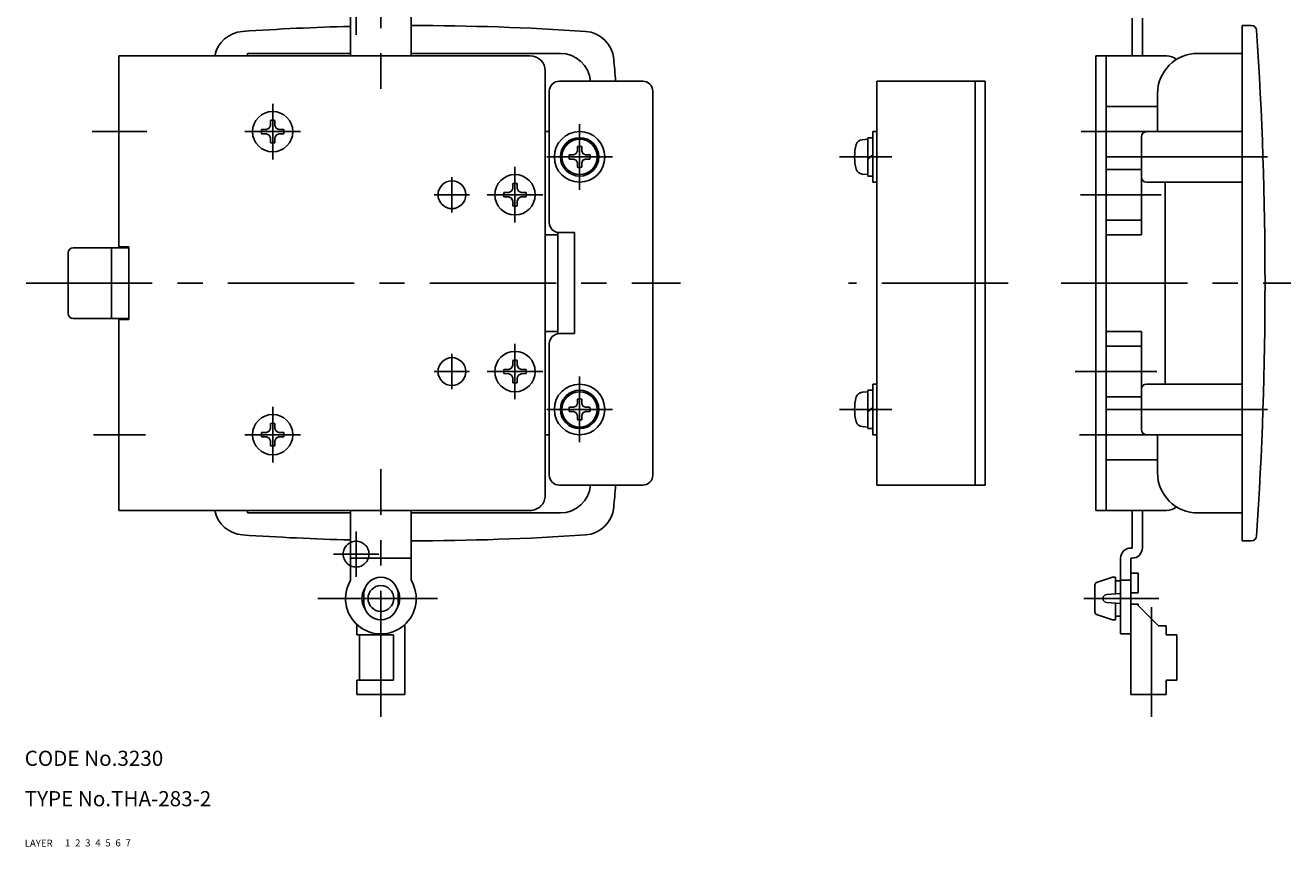
# Model space of a CAD drawing. Extents: x 10 to 493, y 10 to 311.
# Drawn here: x 10 to 261, y 10 to 173 of the extents above; entities that cross this region are included whole.
import ezdxf

# ---------------------------------------------------------------- set-up
doc = ezdxf.new("R2010")
doc.units = 0
doc.header["$LTSCALE"] = 20
doc.header["$MEASUREMENT"] = 0
for name, pattern in [('CENTER', [2, 1.25, -0.25, 0.25, -0.25]), ('DASHED', [0.75, 0.5, -0.25]), ('PHANTOM', [2.5, 1.25, -0.25, 0.25, -0.25, 0.25, -0.25])]:
    doc.linetypes.add(name, pattern=pattern)
for name, color, linetype in [('1', 7, 'CONTINUOUS'), ('2', 4, 'CONTINUOUS'), ('3', 2, 'DASHED'), ('4', 1, 'CENTER'), ('5', 6, 'PHANTOM'), ('6', 5, 'CONTINUOUS'), ('7', 3, 'CONTINUOUS')]:
    doc.layers.add(name, color=color, linetype=linetype)

msp = doc.modelspace()

# ---------------------------------------------------------------- linework, layer by layer
at = {"layer": '1', "linetype": 'Continuous'}
for p, q in [((74.566069, 180.408449), (74.566069, 166.575449)), ((86.565769, 180.408449), (86.565769, 166.575449)), ((229.405769, 174.013449), (229.405769, 166.575449)), ((231.405769, 174.013449), (231.405769, 166.575449)), ((253.033769, 172.575449), (251.205769, 172.575449)), ((251.205769, 70.575449), (251.205769, 172.575449)), ((28.629069, 166.575449), (110.128769, 166.575449)), ((28.629069, 166.575449), (28.629069, 128.575449)), ((54.129069, 166.575449), (54.129069, 167.075449)), ((74.566069, 167.075449), (54.129069, 167.075449)), ((116.128769, 167.075449), (86.565769, 167.075449)), ((222.205769, 76.575449), (222.205769, 166.575449)), ((236.205769, 166.575449), (222.205769, 166.575449)), ((224.205769, 76.575449), (224.205769, 166.575449)), ((242.405769, 167.075449), (251.205769, 167.075449)), ((113.128769, 163.575449), (113.128769, 79.575449)), ((115.924769, 161.575449), (132.424769, 161.575449)), ((178.796769, 161.575449), (178.796769, 81.575449)), ((200.296769, 161.575449), (178.796769, 161.575449)), ((198.296769, 161.575449), (198.296769, 81.575449)), ((200.296769, 161.575449), (200.296769, 81.575449)), ((113.924769, 133.575449), (113.924769, 159.575449)), ((134.424769, 83.575449), (134.424769, 159.575449)), ((234.405769, 151.575449), (234.405769, 159.075449)), ((224.205769, 156.575449), (234.405769, 156.575449)), ((58.692169, 152.817449), (58.709069, 153.785449)), ((59.565969, 152.817449), (59.549069, 153.786449)), ((57.886669, 152.012449), (56.918569, 151.995449)), ((57.886669, 151.138449), (56.918669, 151.155449)), ((58.435969, 152.268449), (57.886669, 152.012449)), ((58.435969, 150.882449), (57.886669, 151.138449)), ((58.435969, 152.268449), (58.692169, 152.817449)), ((58.435969, 150.882449), (58.692169, 150.333449)), ((59.822069, 152.268449), (59.565969, 152.817449)), ((59.822069, 150.882449), (59.565969, 150.333449)), ((59.822069, 152.268449), (60.371369, 152.012449)), ((59.822069, 150.882449), (60.371369, 151.138449)), ((60.371469, 152.012449), (61.339569, 151.995449)), ((60.371469, 151.138449), (61.339469, 151.155449)), ((113.128769, 151.575449), (113.924769, 151.575449)), ((177.996769, 141.575449), (177.996769, 151.575449)), ((178.796769, 151.575449), (177.996769, 151.575449)), ((231.205769, 131.175449), (231.205769, 150.575449)), ((232.205769, 151.575449), (251.205769, 151.575449)), ((58.692069, 150.333449), (58.708969, 149.365449)), ((59.565969, 150.333449), (59.549069, 149.365449)), ((119.489769, 147.753449), (119.504769, 148.633449)), ((120.359769, 147.753449), (120.344769, 148.633449)), ((176.996769, 150.075449), (175.877769, 149.977449)), ((176.996769, 142.775449), (176.996769, 150.375449)), ((177.996769, 150.375449), (176.996769, 150.375449)), ((118.746769, 147.010449), (117.866769, 146.995449)), ((118.746769, 146.140449), (117.867769, 146.155449)), ((119.252769, 147.247449), (118.746769, 147.010449)), ((119.252769, 145.903449), (118.746769, 146.140449)), ((119.252769, 147.247449), (119.489769, 147.753449)), ((119.252769, 145.903449), (119.489769, 145.397449)), ((119.489769, 145.397449), (119.504769, 144.517449)), ((120.359769, 145.397449), (120.344769, 144.517449)), ((120.596769, 147.247449), (120.359769, 147.753449)), ((120.596769, 145.903449), (120.359769, 145.397449)), ((120.596769, 147.247449), (121.102769, 147.010449)), ((120.596769, 145.903449), (121.102769, 146.140449)), ((121.102769, 147.010449), (121.982769, 146.995449)), ((121.102769, 146.140449), (121.982769, 146.155449)), ((176.996769, 146.114449), (177.996769, 146.953449)), ((224.205769, 146.575449), (231.205769, 146.575449)), ((176.996769, 143.075449), (175.877769, 143.173449)), ((224.205769, 144.075449), (231.205769, 144.075449)), ((106.691769, 140.317449), (106.708769, 141.286449)), ((107.565769, 140.317449), (107.548769, 141.285449)), ((177.996769, 142.775449), (176.996769, 142.775449)), ((178.796769, 141.575449), (177.996769, 141.575449)), ((232.205769, 141.575449), (251.205769, 141.575449)), ((235.913769, 101.575449), (235.913769, 141.575449)), ((105.886769, 139.512449), (104.918769, 139.495449)), ((105.886769, 138.638449), (104.918769, 138.655449)), ((106.435769, 139.768449), (105.886769, 139.512449)), ((106.435769, 138.382449), (105.886769, 138.638449)), ((106.435769, 139.768449), (106.691769, 140.317449)), ((106.435769, 138.382449), (106.691769, 137.833449)), ((107.821769, 139.768449), (107.565769, 140.317449)), ((107.821769, 138.382449), (107.565769, 137.833449)), ((107.821769, 139.768449), (108.371769, 139.512449)), ((107.821769, 138.382449), (108.371769, 138.638449)), ((108.371769, 139.512449), (109.339769, 139.495449)), ((108.371769, 138.638449), (109.339769, 138.655449)), ((106.691769, 137.833449), (106.708769, 136.865449)), ((107.565769, 137.833449), (107.548769, 136.865449)), ((224.205769, 134.075449), (231.205769, 134.075449)), ((113.128769, 131.175449), (115.628769, 131.175449)), ((115.628769, 131.597449), (115.628769, 111.553449)), ((118.924769, 131.575449), (115.924769, 131.575449)), ((118.924769, 111.575449), (118.924769, 131.575449)), ((224.205769, 131.175449), (231.205769, 131.175449)), ((19.629069, 128.575449), (30.629069, 128.575449)), ((27.229069, 128.575449), (27.229069, 114.575449)), ((28.629069, 128.775449), (30.629069, 128.775449)), ((30.629069, 128.775449), (30.629069, 114.375449)), ((18.629069, 115.575449), (18.629069, 127.575449)), ((19.629069, 114.575449), (30.629069, 114.575449)), ((28.629069, 114.575449), (28.629069, 76.575449)), ((28.629069, 114.375449), (30.629069, 114.375449)), ((113.128769, 111.975449), (115.628769, 111.975449)), ((118.924769, 111.575449), (115.924769, 111.575449)), ((224.205769, 111.975449), (231.205769, 111.975449)), ((231.205769, 92.575449), (231.205769, 111.975449)), ((113.924769, 83.575449), (113.924769, 109.575449)), ((224.205769, 109.075449), (231.205769, 109.075449)), ((106.435769, 104.768449), (106.691769, 105.317449)), ((106.691769, 105.317449), (106.708769, 106.285449)), ((107.565769, 105.317449), (107.548769, 106.286449)), ((107.821769, 104.768449), (107.565769, 105.317449)), ((105.886769, 104.512449), (104.918769, 104.495449)), ((105.886769, 103.638449), (104.918769, 103.655449)), ((106.435769, 104.768449), (105.886769, 104.512449)), ((106.435769, 103.382449), (105.886769, 103.638449)), ((106.435769, 103.382449), (106.691769, 102.833449)), ((106.691769, 102.833449), (106.708769, 101.865449)), ((107.565769, 102.833449), (107.548769, 101.865449)), ((107.821769, 103.382449), (107.565769, 102.833449)), ((107.821769, 104.768449), (108.371769, 104.512449)), ((107.821769, 103.382449), (108.371769, 103.638449)), ((108.371769, 104.512449), (109.339769, 104.495449)), ((108.371769, 103.638449), (109.339769, 103.655449)), ((176.996769, 92.775449), (176.996769, 100.375449)), ((177.996769, 100.375449), (176.996769, 100.375449)), ((177.996769, 91.575449), (177.996769, 101.575449)), ((178.796769, 101.575449), (177.996769, 101.575449)), ((232.205769, 101.575449), (251.205769, 101.575449)), ((119.489769, 97.753449), (119.504769, 98.633449)), ((120.359769, 97.753449), (120.344769, 98.633449)), ((176.996769, 100.075449), (175.877769, 99.977449)), ((224.205769, 99.075449), (231.205769, 99.075449)), ((118.746769, 97.010449), (117.866769, 96.995449)), ((118.746769, 96.140449), (117.867769, 96.155449)), ((119.252769, 97.247449), (118.746769, 97.010449)), ((119.252769, 95.903449), (118.746769, 96.140449)), ((119.252769, 97.247449), (119.489769, 97.753449)), ((119.252769, 95.903449), (119.489769, 95.397449)), ((119.489769, 95.397449), (119.504769, 94.517449)), ((120.359769, 95.397449), (120.344769, 94.517449)), ((120.596769, 97.247449), (120.359769, 97.753449)), ((120.596769, 95.903449), (120.359769, 95.397449)), ((120.596769, 97.247449), (121.102769, 97.010449)), ((120.596769, 95.903449), (121.102769, 96.140449)), ((121.102769, 97.010449), (121.982769, 96.995449)), ((121.102769, 96.140449), (121.982769, 96.155449)), ((176.996769, 96.114449), (177.996769, 96.953449)), ((224.205769, 96.575449), (231.205769, 96.575449)), ((58.435969, 92.268449), (58.692169, 92.817449)), ((58.692169, 92.817449), (58.709069, 93.786449)), ((59.565969, 92.817449), (59.549069, 93.785449)), ((59.822069, 92.268449), (59.565969, 92.817449)), ((176.996769, 93.075449), (175.877769, 93.173449)), ((177.996769, 92.775449), (176.996769, 92.775449)), ((57.886669, 92.012449), (56.918569, 91.995449)), ((57.886669, 91.138449), (56.918569, 91.155449)), ((58.435969, 92.268449), (57.886669, 92.012449)), ((58.435969, 90.882449), (57.886669, 91.138449)), ((58.435969, 90.882449), (58.692169, 90.333149)), ((58.692169, 90.333149), (58.709069, 89.365049)), ((59.565969, 90.333149), (59.549069, 89.365049)), ((59.822069, 90.882449), (59.565969, 90.333149)), ((59.822069, 92.268449), (60.371369, 92.012449)), ((59.822069, 90.882449), (60.371469, 91.138449)), ((60.371369, 92.012449), (61.339469, 91.995449)), ((60.371369, 91.138449), (61.339469, 91.155449)), ((113.128769, 91.575449), (113.924769, 91.575449)), ((178.796769, 91.575449), (177.996769, 91.575449)), ((232.205769, 91.575449), (251.205769, 91.575449)), ((234.405769, 84.075449), (234.405769, 91.575449)), ((224.205769, 86.575449), (234.405769, 86.575449)), ((115.924769, 81.575449), (132.424769, 81.575449)), ((200.296769, 81.575449), (178.796769, 81.575449)), ((28.629069, 76.575449), (110.128769, 76.575449)), ((54.129069, 76.075449), (54.129069, 76.575449)), ((74.566069, 76.075449), (54.129069, 76.075449)), ((74.566069, 62.742849), (74.566069, 76.575449)), ((86.565769, 62.742849), (86.565769, 76.575449)), ((116.128769, 76.075449), (86.565769, 76.075449)), ((236.205769, 76.575449), (222.205769, 76.575449)), ((229.405769, 69.137249), (229.405769, 76.575449)), ((231.405769, 69.137249), (231.405769, 76.575449)), ((242.405769, 76.075449), (251.205769, 76.075449)), ((253.033769, 70.575449), (251.205769, 70.575449)), ((229.405769, 69.137249), (229.105769, 69.137249)), ((86.565769, 67.137249), (74.566069, 67.137249)), ((227.105769, 52.137249), (227.105769, 67.137249)), ((229.405769, 67.137249), (229.105769, 67.137249)), ((229.105769, 40.137249), (229.105769, 67.137249)), ((225.505769, 63.337249), (222.349769, 62.300249)), ((226.105769, 63.337249), (225.505769, 63.337249)), ((226.105769, 60.042749), (226.105769, 63.337249)), ((229.105769, 62.742849), (227.105769, 62.742849)), ((230.605769, 64.137249), (229.105769, 64.137249)), ((230.605769, 60.237249), (230.605769, 64.137249)), ((77.166069, 58.037249), (77.166069, 60.237249)), ((83.965769, 58.037249), (83.965769, 60.237249)), ((222.005769, 56.449249), (222.005769, 61.825249)), ((227.105769, 62.637249), (226.105769, 62.637249)), ((230.605769, 60.237249), (229.105769, 60.237249)), ((227.105769, 60.110249), (224.354769, 59.935649)), ((227.105769, 58.164249), (224.354769, 58.338849)), ((226.105769, 54.937249), (226.105769, 58.231849)), ((230.605769, 58.037249), (229.105769, 58.037249)), ((230.605769, 57.737249), (230.605769, 58.037249)), ((234.605769, 53.737249), (230.605769, 57.737249)), ((225.505769, 54.937249), (222.349769, 55.974249)), ((227.105769, 55.637249), (226.105769, 55.637249)), ((75.816069, 51.937249), (75.816069, 53.995549)), ((85.315769, 40.137249), (85.315769, 53.995549)), ((226.105769, 54.937249), (225.505769, 54.937249)), ((236.105769, 53.737249), (234.605769, 53.737249)), ((236.105769, 51.937249), (236.105769, 53.737249)), ((83.065769, 51.937249), (75.816069, 51.937249)), ((76.316069, 42.937249), (76.316069, 51.937249)), ((83.065769, 42.937249), (83.065769, 51.937249)), ((229.105769, 52.137249), (227.105769, 52.137249)), ((238.205769, 51.937249), (236.105769, 51.937249)), ((238.205769, 42.937249), (238.205769, 51.937249)), ((75.816069, 40.137249), (75.816069, 42.937249)), ((83.065769, 42.937249), (75.816069, 42.937249)), ((238.205769, 42.937249), (236.105769, 42.937249)), ((236.105769, 40.137249), (236.105769, 42.937249)), ((85.315769, 40.137249), (75.816069, 40.137249)), ((236.105769, 40.137249), (229.105769, 40.137249))]:
    msp.add_line(p, q, dxfattribs=at)
for centre, radius in [((59.129069, 151.575449), 4), ((119.924769, 146.575449), 5), ((119.924769, 146.575449), 3.8), ((119.924769, 146.575449), 3.5), ((107.128769, 139.075449), 4), ((94.628769, 139.075449), 2.75), ((107.128769, 104.075449), 4), ((94.628769, 104.075449), 2.75), ((119.924769, 96.575449), 5), ((119.924769, 96.575449), 3.8), ((119.924769, 96.575449), 3.5), ((59.129069, 91.575449), 4), ((80.565769, 59.137249), 2.55)]:
    msp.add_circle(centre, radius, dxfattribs=at)
for centre, radius, start, end in [((53.546569, 165.432449), 6, 93.8981, 169.02), ((87.128769, -327.424551), 500, 91.4398, 93.8981), ((87.128769, -327.424551), 500, 86.102, 90.0645), ((120.711769, 165.432449), 6, 5.00704, 86.102), ((253.033769, 171.575449), 1, 3.83084, 90.0001), ((-493.688231, 121.575449), 749.394, 356.169, 3.83084), ((110.128769, 163.575449), 3, 0, 90), ((116.128769, 161.075449), 6, 4.7802, 90), ((-379.871231, 121.575449), 508.5, 4.5117, 5.00704), ((242.405769, 159.075449), 8, 90.0001, 180), ((236.205769, 163.575449), 3, 49.4233, 90), ((115.924769, 159.575449), 2, 90, 180), ((132.424769, 159.575449), 2, 0, 90), ((59.129069, 151.575449), 2.25, 79.2417, 100.758), ((59.129069, 151.575449), 2.25, 169.242, 190.758), ((59.129069, 151.575449), 2.25, 349.242, 10.7583), ((232.205769, 150.575449), 1, 90, 180), ((59.129069, 151.575449), 2.25, 259.242, 280.758), ((119.924769, 146.575449), 2.1, 78.463, 101.537), ((183.396769, 146.575449), 9, 164.119, 195.881), ((175.990769, 148.682449), 1.3, 95, 164.119), ((119.924769, 146.575449), 2.1, 168.463, 191.537), ((119.924769, 146.575449), 2.1, 348.463, 11.537), ((119.924769, 146.575449), 2.1, 258.463, 281.537), ((175.990769, 144.468449), 1.3, 195.881, 265), ((107.128769, 139.075449), 2.25, 79.2417, 100.758), ((232.205769, 142.575449), 1, 180, 270), ((107.128769, 139.075449), 2.25, 169.242, 190.758), ((107.128769, 139.075449), 2.25, 349.242, 10.7583), ((107.128769, 139.075449), 2.25, 259.242, 280.758), ((115.924769, 133.575449), 2, 180, 270), ((19.629069, 127.575449), 1, 90, 180), ((19.629069, 115.575449), 1, 180, 270), ((115.924769, 109.575449), 2, 90, 180), ((107.128769, 104.075449), 2.25, 79.2417, 100.758), ((107.128769, 104.075449), 2.25, 169.242, 190.758), ((107.128769, 104.075449), 2.25, 349.242, 10.7583), ((107.128769, 104.075449), 2.25, 259.242, 280.758), ((232.205769, 100.575449), 1, 90, 180), ((119.924769, 96.575449), 2.1, 78.463, 101.537), ((183.396769, 96.575449), 9, 164.119, 195.881), ((175.990769, 98.682449), 1.3, 95, 164.119), ((119.924769, 96.575449), 2.1, 168.463, 191.537), ((119.924769, 96.575449), 2.1, 348.463, 11.537), ((59.129069, 91.575449), 2.25, 79.2417, 100.758), ((119.924769, 96.575449), 2.1, 258.463, 281.537), ((175.990769, 94.468449), 1.3, 195.881, 265), ((59.129069, 91.575449), 2.25, 169.242, 190.758), ((59.129069, 91.575449), 2.25, 349.242, 10.7583), ((232.205769, 92.575449), 1, 180, 270), ((59.129069, 91.575449), 2.25, 259.242, 280.758), ((115.924769, 83.575449), 2, 180, 270), ((132.424769, 83.575449), 2, 270, 0.000005), ((242.405769, 84.075449), 8, 180, 270), ((116.128769, 82.075449), 6, 270, 355.22), ((-379.871231, 121.575449), 508.5, 354.993, 355.488), ((110.128769, 79.575449), 3, 270, 0.000005), ((53.546569, 77.718249), 6, 190.98, 266.102), ((120.711769, 77.718249), 6, 273.898, 354.993), ((236.205769, 79.575449), 3, 270, 310.577), ((87.128769, 570.575449), 500, 266.102, 268.56), ((87.128769, 570.575449), 500, 269.935, 273.898), ((253.033769, 71.575449), 1, 270, 356.169), ((229.105769, 67.137249), 2, 90, 180), ((229.405769, 69.137249), 2, 270, 0.000005), ((80.565769, 59.137249), 7, 148.997, 31.003), ((80.565769, 59.922749), 3.41452, 5.28509, 174.715), ((80.565769, 59.137249), 3.75, 149.154, 210.846), ((80.565769, 59.137249), 3.75, 329.154, 30.8459), ((222.505769, 61.825249), 0.5, 108.189, 180), ((80.565769, 58.351749), 3.41452, 185.285, 354.715), ((224.405769, 59.137249), 0.8, 93.6327, 266.367), ((222.505769, 56.449249), 0.5, 180, 251.811)]:
    msp.add_arc(centre, radius, start, end, dxfattribs=at)
at = {"layer": '4', "linetype": 'CENTER'}
for p, q in [((80.565769, 207.083449), (80.565769, 160.018449)), ((75.651169, 179.727909), (75.651169, 170.727909)), ((59.129069, 146.075449), (59.129069, 157.075449)), ((119.924769, 140.075449), (119.924769, 153.075449)), ((34.201469, 151.575449), (23.389369, 151.575449)), ((53.629069, 151.575449), (64.629069, 151.575449)), ((219.278769, 151.575449), (232.205769, 151.575449)), ((113.424769, 146.575449), (126.424769, 146.575449)), ((181.796769, 146.575449), (171.396769, 146.575449)), ((231.205769, 146.575449), (256.778769, 146.575449)), ((107.128769, 133.575449), (107.128769, 144.575449)), ((94.628769, 135.575449), (94.628769, 142.575449)), ((91.128769, 139.075449), (98.128769, 139.075449)), ((101.628769, 139.075449), (112.628769, 139.075449)), ((219.135769, 139.075449), (235.153769, 139.075449)), ((10.266469, 121.575449), (139.887769, 121.575449)), ((204.793769, 121.575449), (173.223769, 121.575449)), ((215.319769, 121.575449), (260.791769, 121.575449)), ((107.128769, 98.575449), (107.128769, 109.575449)), ((94.628769, 100.575449), (94.628769, 107.575449)), ((91.128769, 104.075449), (98.128769, 104.075449)), ((101.628769, 104.075449), (112.628769, 104.075449)), ((119.924769, 90.075449), (119.924769, 103.075449)), ((218.067769, 104.075449), (234.299769, 104.075449)), ((59.129069, 86.075449), (59.129069, 97.075449)), ((113.424769, 96.575449), (126.424769, 96.575449)), ((181.796769, 96.575449), (171.396769, 96.575449)), ((231.205769, 96.575449), (257.428769, 96.575449)), ((33.961169, 91.575449), (23.629569, 91.575449)), ((53.629069, 91.575449), (64.629069, 91.575449)), ((218.980769, 91.575449), (232.205769, 91.575449)), ((80.565769, 35.687049), (80.565769, 84.742449)), ((75.651169, 63.422989), (75.651169, 72.422989)), ((71.151169, 67.922989), (80.151169, 67.922989)), ((91.776769, 59.137249), (68.060669, 59.137249)), ((234.685769, 59.137249), (219.835769, 59.137249)), ((233.205769, 35.687049), (233.205769, 57.446549))]:
    msp.add_line(p, q, dxfattribs=at)
at = {"layer": '5', "linetype": 'PHANTOM'}
msp.add_circle((75.651169, 67.922989), 2.55, dxfattribs=at)

# ---------------------------------------------------------------- texts
at = {"layer": '1', "linetype": 'Continuous'}
for s, p in [('LAYER', (10, 10)), ('1', (17.979511, 10.048737))]:
    msp.add_text(s, height=1.4, dxfattribs=at).set_placement(p)
at = {"layer": '2', "linetype": 'Continuous'}
msp.add_text('2', height=1.4, dxfattribs=at).set_placement((19.979511, 10.048737))
at = {"layer": '3', "linetype": 'DASHED'}
msp.add_text('3', height=1.4, dxfattribs=at).set_placement((21.979511, 10.048737))
at = {"layer": '4', "linetype": 'CENTER'}
msp.add_text('4', height=1.4, dxfattribs=at).set_placement((23.979511, 10.048737))
at = {"layer": '5', "linetype": 'PHANTOM'}
msp.add_text('5', height=1.4, dxfattribs=at).set_placement((25.979511, 10.048737))
at = {"layer": '6', "linetype": 'Continuous'}
msp.add_text('6', height=1.4, dxfattribs=at).set_placement((27.979511, 10.048737))
at = {"layer": '7', "linetype": 'Continuous'}
for s, height, p in [('CODE No.3230', 3, (10, 26)), ('TYPE No.THA-283-2', 3, (10, 18)), ('7', 1.4, (29.979511, 10.048737))]:
    msp.add_text(s, height=height, dxfattribs=at).set_placement(p)

doc.saveas('drawing.dxf')
